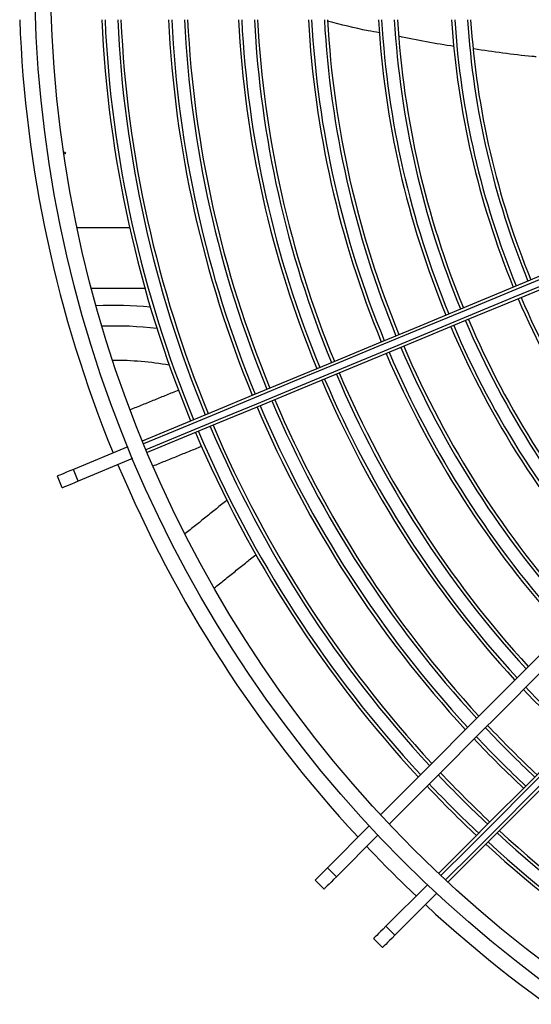
# Model space of a CAD drawing. Units: metres. Extents: x 2849 to 3331, y 1689 to 1929.
# Drawn here: x 2988 to 2988, y 1858 to 1858 of the extents above; entities that cross this region are included whole.
import ezdxf

# ---------------------------------------------------------------- set-up
doc = ezdxf.new("R2010")
doc.units = ezdxf.units.M
doc.linetypes.add('CONTINUO', pattern=[0])
doc.linetypes.add('HIDDEN2', pattern=[4.762499999999999, 3.175, -1.5875])
doc.layers.add('CL-EQUIPAMENTOS', color=90, linetype='Continuous')
doc.layers.add('TUBOFRIG', color=3, linetype='HIDDEN2')

# ---------------------------------------------------------------- blocks, each defined once
blk = doc.blocks.new('u.c')
at = {"layer": 'CL-EQUIPAMENTOS', "color": 90, "ltscale": 0.5}
for p, q in [((-2471.347783078276, 3409.00547779262), (-2471.356352199637, 3409.001928343474)), ((-2471.347017695033, 3409.003630033731), (-2471.355586816393, 3409.000080584585)), ((-2471.358106602751, 3408.999036862551), (-2471.358871956193, 3409.00088462144)), ((-2471.355586816393, 3409.000080584585), (-2471.356352199637, 3409.001928343474)), ((-2471.316341389739, 3408.939237236082), (-2471.309753735386, 3408.945824875533)), ((-2471.314927180134, 3408.937823011576), (-2471.308386047207, 3408.944364144503)), ((-2471.314927180134, 3408.937823011576), (-2471.316341389739, 3408.939237236082)), ((-2471.316862066113, 3408.935888140499), (-2471.318276275717, 3408.937302350103)), ((-2471.30714901241, 3408.930044843852), (-2471.300607879483, 3408.936585961877)), ((-2471.305734802806, 3408.928630634247), (-2471.299147148453, 3408.935218273698)), ((-2471.30714901241, 3408.930044843852), (-2471.305734802806, 3408.928630634247)), ((-2471.309083868586, 3408.928109972774), (-2471.307669658982, 3408.926695748269))]:
    blk.add_line(p, q, dxfattribs=at)
at = {"layer": 'CL-EQUIPAMENTOS', "color": 90, "ltscale": 0.5, "flags": 128}
for points in [[(-2471.345473338687, 3409.006434514224), (-2471.33990876826, 3409.008739433288), (-2471.334096868359, 3409.011146797835), (-2471.328049351298, 3409.013651764988), (-2471.321778436028, 3409.016249268352), (-2471.315296758734, 3409.018934062718), (-2471.308617402636, 3409.021700738966), (-2471.301753868186, 3409.024543709158), (-2471.29471998366, 3409.027457236349), (-2471.287529964768, 3409.03043544203), (-2471.28019832524, 3409.033472313582), (-2471.272739817225, 3409.036561719178), (-2471.265169550501, 3409.039697430133), (-2471.257502783858, 3409.042873113453), (-2471.249754954898, 3409.046082361638), (-2471.241941769444, 3409.049318696409), (-2471.234078933322, 3409.052575587331), (-2471.22618236097, 3409.055846459269), (-2471.218267937028, 3409.059124716594)], [(-2471.218082626187, 3409.05866028279), (-2471.225990612828, 3409.055384683459), (-2471.233880926692, 3409.0521164155), (-2471.24173768314, 3409.048862027972), (-2471.249545206153, 3409.045628047585), (-2471.257287819707, 3409.042420952617), (-2471.264949996792, 3409.039247172921), (-2471.272516389214, 3409.036113071292), (-2471.27997182759, 3409.033024928569), (-2471.287301380955, 3409.029988936185), (-2471.294490326964, 3409.027011177539), (-2471.301524271094, 3409.024097620546), (-2471.308389116847, 3409.021254099011), (-2471.315071125352, 3409.018486327528), (-2471.321556855761, 3409.015799849331), (-2471.327833344065, 3409.013200036286), (-2471.333888013684, 3409.010692118703), (-2471.339708705269, 3409.008281103372), (-2471.345283766114, 3409.005971840619)], [(-2471.344901074492, 3409.005047961175), (-2471.339326013648, 3409.007357223927), (-2471.333505322062, 3409.009768239259), (-2471.327450682246, 3409.012276156842), (-2471.321174193942, 3409.014875969886), (-2471.31468843373, 3409.017562448083), (-2471.308006455027, 3409.020330219566), (-2471.301141579472, 3409.023173741101), (-2471.294107635342, 3409.026087298094), (-2471.286918689334, 3409.02906505674), (-2471.27958916577, 3409.032101049124), (-2471.272133727395, 3409.035189191847), (-2471.264567334973, 3409.038323293476), (-2471.256905157887, 3409.041497073173), (-2471.249162544333, 3409.04470416814), (-2471.241355021321, 3409.047938148527), (-2471.23349823507, 3409.051192536055), (-2471.225607936107, 3409.054460804015), (-2471.217699934565, 3409.057736403345)], [(-2471.217502568685, 3409.057276959567), (-2471.225416977727, 3409.053998700379), (-2471.23331357988, 3409.050727828442), (-2471.241176386201, 3409.047470937519), (-2471.248989601456, 3409.044234602748), (-2471.256737400614, 3409.041025354563), (-2471.26440419706, 3409.037849671244), (-2471.271974463784, 3409.034713960289), (-2471.279432941996, 3409.031624554693), (-2471.286764611327, 3409.02858768314), (-2471.293954630219, 3409.02560947746), (-2471.300988514744, 3409.022695950269), (-2471.307852049195, 3409.019852980076), (-2471.314531375491, 3409.017086303829), (-2471.321013052785, 3409.014401509463), (-2471.327283997857, 3409.011804006099), (-2471.333331514918, 3409.009299038946), (-2471.339143414818, 3409.006891674399), (-2471.344707985245, 3409.004586755334)], [(-2471.307984699332, 3408.94759394139), (-2471.3037007645, 3408.95187786132), (-2471.299229194247, 3408.956349416672), (-2471.294578959071, 3408.960999651848), (-2471.289759357297, 3408.965819268524), (-2471.284779985272, 3408.970798640548), (-2471.279650826775, 3408.975927799045), (-2471.274382104003, 3408.981196506917), (-2471.268984396779, 3408.986594221591), (-2471.263468463742, 3408.992110154628), (-2471.257845331751, 3408.997733286618), (-2471.252126266085, 3409.003452359735), (-2471.24632265123, 3409.009255959689), (-2471.240446139895, 3409.015132471024), (-2471.234508474194, 3409.021070151626), (-2471.22852148565, 3409.02705713272), (-2471.222497184598, 3409.033081437497), (-2471.216447596275, 3409.039131033271), (-2471.210384805524, 3409.045193820297)], [(-2471.306617607199, 3408.946132599413), (-2471.302339543425, 3408.950410648285), (-2471.297874082648, 3408.954876123964), (-2471.29323010596, 3408.95952007085), (-2471.288416941487, 3408.964333265125), (-2471.283444125973, 3408.969306073188), (-2471.278321613394, 3408.974428585767), (-2471.273059625947, 3408.979690565764), (-2471.26766868385, 3408.985081522762), (-2471.262159486138, 3408.990590698122), (-2471.256543119275, 3408.996207087337), (-2471.250830699526, 3409.001919492184), (-2471.245033700787, 3409.007716505825), (-2471.239163626753, 3409.013586564957), (-2471.233232249343, 3409.019517949819), (-2471.227251370274, 3409.025498828887), (-2471.22123294028, 3409.031517255156), (-2471.215188969695, 3409.037561229467), (-2471.209131513559, 3409.043618681877)], [(-2471.298839409672, 3408.938354431688), (-2471.294569511735, 3408.942624344527), (-2471.290110875689, 3408.94708295077), (-2471.28547253164, 3408.951721309721), (-2471.280663748109, 3408.956530093252), (-2471.27569421085, 3408.96149963051), (-2471.270573903643, 3408.966619937717), (-2471.265313108288, 3408.971880740522), (-2471.25992240461, 3408.977271451651), (-2471.254412610852, 3408.98278124541), (-2471.248794783675, 3408.988399050235), (-2471.243080247962, 3408.994113585948), (-2471.237280477606, 3408.999913363754), (-2471.231407125317, 3409.005786723494), (-2471.225471963011, 3409.011721878349), (-2471.219486956321, 3409.01770689249), (-2471.213464100682, 3409.023729748129), (-2471.207415510737, 3409.029778338074), (-2471.201353345834, 3409.035840506702)], [(-2471.200964246713, 3409.03552248612), (-2471.207022880041, 3409.029463856517), (-2471.213068102323, 3409.023418641686), (-2471.219087828719, 3409.01739891529), (-2471.225070048892, 3409.011416695117), (-2471.231002827012, 3409.005483924448), (-2471.236874301755, 3408.999612442254), (-2471.242672760808, 3408.9938139683), (-2471.24838664087, 3408.988100095688), (-2471.254004527651, 3408.982482216357), (-2471.259515185677, 3408.976971550881), (-2471.264907647692, 3408.971579103767), (-2471.270171095454, 3408.966315633654), (-2471.275295068347, 3408.96119165331), (-2471.280269344174, 3408.956217407285), (-2471.285083939158, 3408.9514027974), (-2471.289729286753, 3408.946757449805), (-2471.294196088635, 3408.942290647923), (-2471.298475433909, 3408.938011287748)], [(-2471.297744770371, 3408.937327741682), (-2471.29346250447, 3408.941610037386), (-2471.288992632949, 3408.946079879104), (-2471.284344156109, 3408.950728370844), (-2471.279526342475, 3408.955546184479), (-2471.274548788392, 3408.960523723661), (-2471.269421507441, 3408.965651026963), (-2471.264154662215, 3408.970917857288), (-2471.258758832537, 3408.976313686966), (-2471.253244806849, 3408.981827727555), (-2471.247623552405, 3408.987448974549), (-2471.241906334483, 3408.993166185021), (-2471.236104567372, 3408.998967944681), (-2471.230229873978, 3409.004842652976), (-2471.224293951713, 3409.010778575241), (-2471.218308676802, 3409.016763850152), (-2471.212286014878, 3409.022786512076), (-2471.206237991177, 3409.028834535777), (-2471.200176690542, 3409.034895832687)], [(-2471.199778203689, 3409.034587218463), (-2471.205845703208, 3409.028519722669), (-2471.211899895989, 3409.022465518712), (-2471.217928622686, 3409.016436792015), (-2471.223919738852, 3409.010445675849), (-2471.229861189448, 3409.004504232704), (-2471.235741008841, 3408.998624413311), (-2471.24154736551, 3408.992818056642), (-2471.247268576943, 3408.987096852659), (-2471.252893109643, 3408.981472305059), (-2471.258409668528, 3408.975955746173), (-2471.263807137334, 3408.970558277368), (-2471.269074668013, 3408.965290754139), (-2471.274201650941, 3408.960163786112), (-2471.27917774471, 3408.955187677442), (-2471.28399293574, 3408.95037247151), (-2471.288637597882, 3408.945727839171), (-2471.293102283799, 3408.941263123452), (-2471.297378082596, 3408.936987339555)], [(-2471.356352199637, 3409.001928343474), (-2471.356920887553, 3409.001692778467), (-2471.357424487197, 3409.001484184562), (-2471.357858468615, 3409.001304431855), (-2471.358218927704, 3409.001155114769), (-2471.358502705418, 3409.00103757441), (-2471.358707238757, 3409.000952853858), (-2471.358830679976, 3409.000901720523), (-2471.358871956193, 3409.00088462144)], [(-2471.355586816393, 3409.000080584585), (-2471.356155534112, 3408.999845019578), (-2471.356659103953, 3408.999636425673), (-2471.357093085372, 3408.999456672966), (-2471.357453574263, 3408.99930735588), (-2471.357737351977, 3408.99918981552), (-2471.357941855513, 3408.999105094968), (-2471.358065326535, 3408.999053961634), (-2471.358106602751, 3408.999036862551)], [(-2471.316341389739, 3408.939237236082), (-2471.316778023564, 3408.938800602256), (-2471.317164708697, 3408.938413932025), (-2471.317497928464, 3408.938080682456), (-2471.317774762236, 3408.937803863584), (-2471.317992676818, 3408.937585934102), (-2471.318149764859, 3408.937428860962), (-2471.318244566046, 3408.937334059774), (-2471.318276275717, 3408.937302350103)], [(-2471.314927180134, 3408.937823011576), (-2471.31536381396, 3408.937386377751), (-2471.315750499093, 3408.936999707519), (-2471.316083718859, 3408.936666472851), (-2471.316360552632, 3408.936389639079), (-2471.316578467213, 3408.936171724497), (-2471.316735555255, 3408.936014651357), (-2471.316830356442, 3408.935919835269), (-2471.316862066113, 3408.935888140499)], [(-2471.30714901241, 3408.930044843852), (-2471.307585646235, 3408.929608210026), (-2471.307972301566, 3408.929221539795), (-2471.308305551135, 3408.928888290226), (-2471.308582384907, 3408.928611471354), (-2471.308800299489, 3408.928393541872), (-2471.308957357728, 3408.928236483633), (-2471.309052188717, 3408.928141667544), (-2471.309083868586, 3408.928109972774)], [(-2471.305734802806, 3408.928630634247), (-2471.306171436631, 3408.928194000422), (-2471.306558091962, 3408.92780733019), (-2471.30689134153, 3408.927474080621), (-2471.307168175303, 3408.92719726175), (-2471.307386089884, 3408.926979332267), (-2471.307543148123, 3408.926822259127), (-2471.307637979113, 3408.92672745794), (-2471.307669658982, 3408.926695748269)]]:
    blk.add_lwpolyline(points, dxfattribs=at)
at = {"layer": 'CL-EQUIPAMENTOS', "color": 90, "ltscale": 0.5}
for radius in [0.19768, 0.19518]:
    blk.add_circle((-2471.164770214352, 3409.08020180684), radius, dxfattribs=at)
for centre, radius, start, end in [((-2471.164770214352, 3409.08020180684), 0.20018, 182.1471622743622, 202.2137775112659), ((-2471.16438753092, 3409.081125686373), 0.1876726735153047, 182.5726439207094, 202.4105807373323), ((-2471.16438753092, 3409.081125686373), 0.1871726735153047, 182.5795209427399, 202.4103418686808), ((-2471.16438753092, 3409.081125686373), 0.1851726735153046, 182.6074007969601, 202.4093734945308), ((-2471.16438753092, 3409.081125686373), 0.1846726735153046, 182.614465213836, 202.4091281237718), ((-2471.16438753092, 3409.081125686373), 0.1771726735153047, 182.7252215052575, 202.4052813699392), ((-2471.16438753092, 3409.081125686373), 0.1766726735153047, 182.7329399804222, 202.4050133070646), ((-2471.16438753092, 3409.081125686373), 0.1746726735153047, 182.7642562734314, 202.403925709545), ((-2471.16438753092, 3409.081125686373), 0.1741726735153048, 182.7721978529319, 202.4036499076242), ((-2471.16438753092, 3409.081125686373), 0.1661726735153047, 182.905770825458, 202.3990113500067), ((-2471.16438753092, 3409.081125686373), 0.1656726735153047, 182.91454799992, 202.3987065660865), ((-2471.16438753092, 3409.081125686373), 0.1636726735153047, 182.950193667862, 202.3974688083292), ((-2471.16438753092, 3409.081125686373), 0.1631726735153047, 182.9592417997092, 202.3971546280441), ((-2471.16438753092, 3409.081125686373), 0.1551726735153047, 183.1119534048543, 202.3918523804682), ((-2471.16438753092, 3409.081125686373), 0.1546726735153048, 183.1220231603482, 202.3915027784681), ((-2471.16438753092, 3409.081125686373), 0.1526726735153046, 183.1629627444826, 202.3900814716), ((-2471.16438753092, 3409.081125686373), 0.1521726735153047, 183.1733660433378, 202.3897203075212), ((-2471.16438753092, 3409.081125686373), 0.1441726735153048, 183.3496485949402, 202.3836009875555), ((-2471.16438753092, 3409.081125686373), 0.1436726735153048, 183.3613191859482, 202.3831959027389), ((-2471.16438753092, 3409.081125686373), 0.1416726735153046, 183.408826767863, 202.3815469714779), ((-2471.16438753092, 3409.081125686373), 0.1411726735153047, 183.4209143620009, 202.3811274383392), ((-2471.16438753092, 3409.081125686373), 0.1326726735153047, 183.6403700907148, 202.3735115643241), ((-2471.16438753092, 3409.081125686373), 0.1321726735153048, 183.6541600233668, 202.3730330665868), ((-2471.16438753092, 3409.081125686373), 0.1301726735153046, 183.7103813131088, 202.3710823172192), ((-2471.16438753092, 3409.081125686373), 0.1296726735153047, 183.7247081822545, 202.3705852274584), ((-2471.16438753092, 3409.081125686373), 0.1326726735153047, 203.2372483742795, 221.9248524319743), ((-2471.16438753092, 3409.081125686373), 0.1321726735153047, 203.2400374882852, 221.9132081165735), ((-2471.349770214352, 3408.970046093021), 0.05769880694663017, 84.4890715251194, 92.95773815850015), ((-2471.349770214352, 3408.970046093021), 0.05445121168243866, 83.05468857453143, 92.15826045073882), ((-2471.16438753092, 3409.081125686373), 0.1441726735153047, 203.1784385490163, 222.1703512973834), ((-2471.16438753092, 3409.081125686373), 0.1436726735153047, 203.1807997161706, 222.1604956880992), ((-2471.16438753092, 3409.081125686373), 0.1416726735153045, 203.1904110606301, 222.1203767184231), ((-2471.16438753092, 3409.081125686373), 0.1411726735153047, 203.192856451212, 222.1101691363652), ((-2471.16438753092, 3409.081125686373), 0.1526726735153046, 203.1406650890775, 222.3280087271374), ((-2471.16438753092, 3409.081125686373), 0.1521726735153047, 203.1427702367579, 222.3192228539367), ((-2471.16438753092, 3409.081125686373), 0.1551726735153047, 203.1303428599908, 222.3710878865042), ((-2471.16438753092, 3409.081125686373), 0.1546726735153047, 203.1323806097574, 222.3625835805161), ((-2471.349770214352, 3408.970046093021), 0.04903855290878582, 79.98900923627846, 90.42512974151055), ((-2471.16438753092, 3409.081125686373), 0.1636726735153046, 203.0976060945729, 222.5077035117995), ((-2471.16438753092, 3409.081125686373), 0.1631726735153046, 203.0994373689041, 222.500061677951), ((-2471.16438753092, 3409.081125686373), 0.1661726735153046, 203.0886150361043, 222.5452222293922), ((-2471.16438753092, 3409.081125686373), 0.1656726735153047, 203.0903915388226, 222.5378091551258), ((-2471.16438753092, 3409.081125686373), 0.1771726735153047, 203.0520689240175, 222.6977151598043), ((-2471.16438753092, 3409.081125686373), 0.1766726735153047, 203.0536313787039, 222.6911959569371), ((-2471.16438753092, 3409.081125686373), 0.1746726735153046, 203.0599706518495, 222.6647456134617), ((-2471.16438753092, 3409.081125686373), 0.1741726735153047, 203.0615782190418, 222.6580380344013), ((-2471.16438753092, 3409.081125686373), 0.1851726735153046, 203.0282172441294, 222.7972307283422), ((-2471.16438753092, 3409.081125686373), 0.1846726735153046, 203.0296474293122, 222.7912637934951), ((-2471.16438753092, 3409.081125686373), 0.1876726735153047, 203.0211806320356, 222.8265881401413), ((-2471.16438753092, 3409.081125686373), 0.1871726735153046, 203.0225729162067, 222.8207794419309), ((-2471.164770214352, 3409.08020180684), 0.20018, 202.7862224889296, 222.8528377254834), ((-2471.16438753092, 3409.081125686373), 0.1661726735153046, 223.2352874404701, 227.0287533832402), ((-2471.16438753092, 3409.081125686373), 0.1656726735153047, 223.2299598469313, 227.0348787309661), ((-2471.16438753092, 3409.081125686373), 0.1746726735153046, 223.3211878882481, 226.9299909629698), ((-2471.16438753092, 3409.081125686373), 0.1741726735153047, 223.3163671124983, 226.9355335211121), ((-2471.16438753092, 3409.081125686373), 0.1771726735153047, 223.3448834526527, 226.9027476834581), ((-2471.16438753092, 3409.081125686373), 0.1766726735153046, 223.340198010881, 226.9081346241031), ((-2471.16438753092, 3409.081125686373), 0.1851726735153046, 223.4164079436907, 226.8205151288188), ((-2471.16438753092, 3409.081125686373), 0.1846726735153046, 223.4121192825728, 226.8254458270656), ((-2471.16438753092, 3409.081125686373), 0.1876726735153047, 223.4375083437899, 226.7962559251524), ((-2471.16438753092, 3409.081125686373), 0.1871726735153046, 223.4333333733359, 226.8010558965617), ((-2471.16438753092, 3409.081125686373), 0.1846726735153046, 227.4463920055462, 247.1897426218439), ((-2471.16438753092, 3409.081125686373), 0.1851726735153046, 227.4397822998423, 247.1905803814332), ((-2471.164770214352, 3409.08020180684), 0.20018, 223.4255847312618, 226.5744152688486), ((-2471.16438753092, 3409.081125686373), 0.1876726735153048, 227.4072625332822, 247.1947022197143), ((-2471.16438753092, 3409.081125686373), 0.1871726735153046, 227.4136969278445, 247.1938866608675), ((-2471.164770214352, 3409.08020180684), 0.20018, 227.1471622744239, 247.2137775111525)]:
    blk.add_arc(centre, radius, start, end, dxfattribs=at)
for points, knots in [([(-2471.308155079209, 3409.070636094584), (-2471.308753336628, 3409.070740984252), (-2471.311493971057, 3409.071221486834), (-2471.314195476516, 3409.07191382776), (-2471.31630726608, 3409.07245503649)], [0, 0, 0, 0, 0.2182915798627334, 1, 1, 1, 1]), ([(-2471.296380360448, 3409.068503390103), (-2471.296381135308, 3409.068503490059), (-2471.299304135674, 3409.068880555737), (-2471.30220742141, 3409.06948261427), (-2471.305109937512, 3409.070084513201)], [0, 0, 0, 0, 0.0002650909158168421, 1, 1, 1, 1]), ([(-2471.283446629368, 3409.066859918683), (-2471.283674430646, 3409.066879041558), (-2471.286963529515, 3409.067155146357), (-2471.290238789773, 3409.067646159539), (-2471.293287207209, 3409.068103165402)], [0, 0, 0, 0, 0.06925948000580065, 1, 1, 1, 1]), ([(-2471.35783876928, 3409.051570187359), (-2471.357691223153, 3409.051617130865), (-2471.357374334905, 3409.051717952525), (-2471.357706094257, 3409.051818775825), (-2471.357883383357, 3409.051872654854)], [0, 0, 0, 0, 0.4656093377921592, 1, 1, 1, 1])]:
    blk.add_open_spline(points, degree=3, knots=knots, dxfattribs=at)
for points in [[(-2471.347491283738, 3409.039966805874), (-2471.355758120143, 3409.039966805874)], [(-2471.353499312722, 3409.030436805486), (-2471.345085252844, 3409.030436805486)], [(-2471.339794357144, 3409.01439133197), (-2471.347388733946, 3409.011312692463)], [(-2471.343808402144, 3409.002480804025), (-2471.336180527531, 3409.005573040842)], [(-2471.332185496413, 3408.997072859704), (-2471.338775773369, 3408.991786330043)], [(-2471.334173937165, 3408.983260511457), (-2471.327619959437, 3408.988517901897)]]:
    blk.add_open_spline(points, degree=1, dxfattribs=at)

msp = doc.modelspace()

# ---------------------------------------------------------------- block references
at = {"layer": 'TUBOFRIG', "linetype": 'CONTINUO'}
msp.add_blockref('u.c', (5459.581976865207, -1550.856667425754), dxfattribs=at)

doc.saveas('drawing.dxf')
